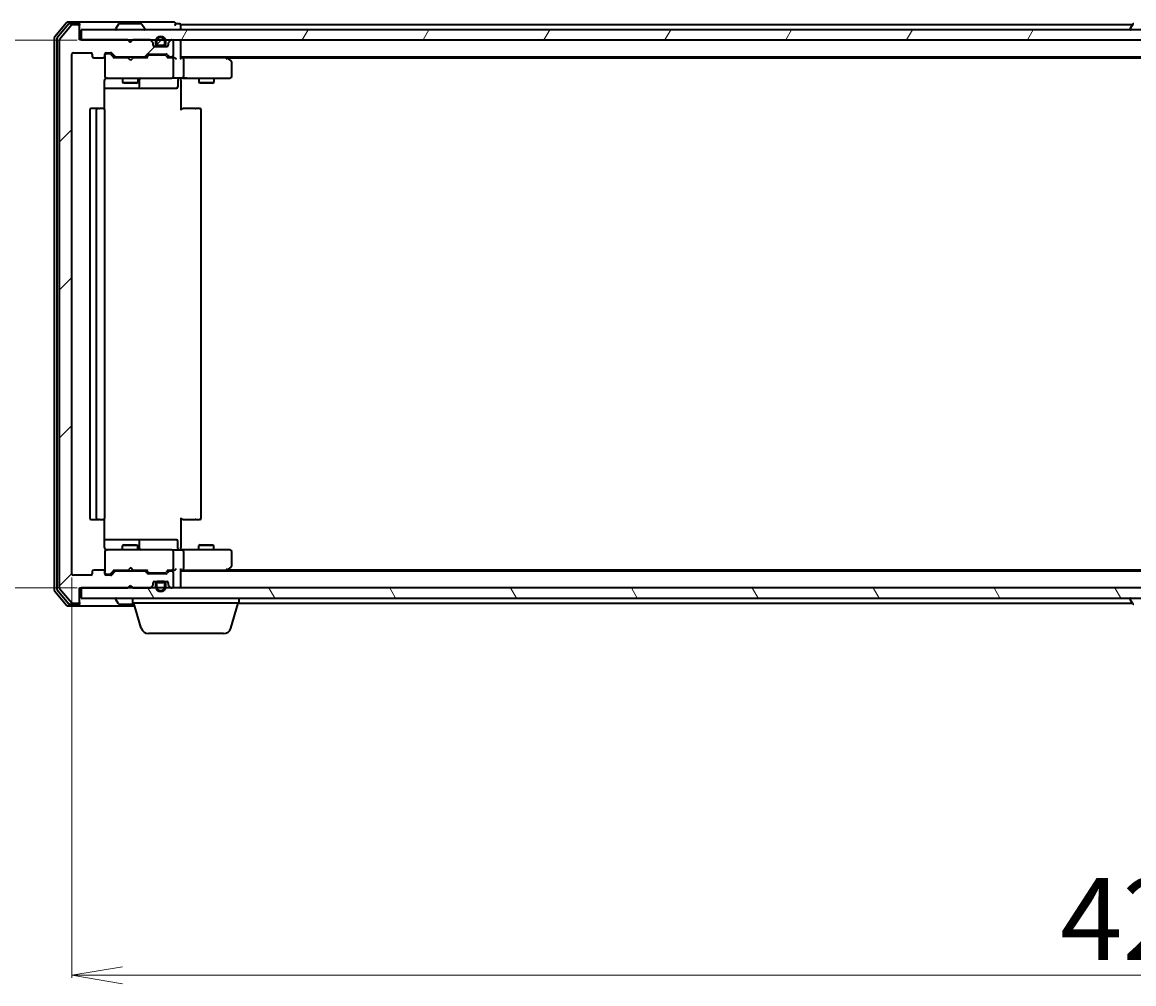
# Model space of a CAD drawing. Units: millimetres. Extents: x 7 to 7877, y 4 to 1830.
# Drawn here: x 1039 to 1258, y 218 to 407 of the extents above; entities that cross this region are included whole.
import ezdxf

# ---------------------------------------------------------------- set-up
doc = ezdxf.new("R2010")
doc.units = ezdxf.units.MM
doc.header["$LTSCALE"] = 0.5
doc.layers.get('Defpoints').update_dxf_attribs({"lineweight": 25})
for name, color, linetype, lineweight in [('Dimension (ISO)', 7, 'Continuous', 18), ('Hatch (ISO)', 1, 'Continuous', 18), ('Visible (ISO)', 7, 'Continuous', 35)]:
    doc.layers.add(name, color=color, linetype=linetype, lineweight=lineweight)
doc.styles.add('Note Text (TK)', font='MS PGothic.ttf')
doc.dimstyles.new('Default - Method 1b (TK)', dxfattribs={"dimscale": 0.5, "dimtxt": 2.5, "dimasz": 2.5, "dimexe": 1, "dimexo": 1.5, "dimgap": 1, "dimtad": 1, "dimdsep": 46, "dimtxsty": 'Note Text (TK)', "dimblk": 'OPEN', "dimcen": 0.09, "dimdle": 5, "dimclrd": 100, "dimclre": 100, "dimclrt": 7, "dimadec": 1, "dimazin": 1, "dimtfac": 1, "dimtmove": 0, "dimatfit": 3, "dimldrblk": 'OPEN', "dimfxl": 1, "dimtolj": 1, "dimlwd": -1, "dimlwe": -1, "dimarcsym": 0})
pattern_1 = [(45, (118.5, -48), (-14.5929, 14.5929), [])]

# ---------------------------------------------------------------- blocks, each defined once
blk = doc.blocks.new('_Open')
at = {"color": 0, "linetype": 'ByBlock', "lineweight": -2}
for p, q in [((-1, 0.167), (0, 0)), ((-1, -0.167), (0, 0)), ((0, 0), (-1, 0))]:
    blk.add_line(p, q, dxfattribs=at)
blk = doc.blocks.new('*D35')
at = {"layer": 'Defpoints', "color": 0}
for p in [(1048.86, 298.62), (1471.86, 298.62), (1471.86, 219.47)]:
    blk.add_point(p, dxfattribs=at)
at = {"layer": 'Dimension (ISO)', "color": 100}
for p, q in [((1048.86, 297.87), (1048.86, 218.97)), ((1471.86, 297.87), (1471.86, 218.97)), ((1058.86, 219.47), (1461.86, 219.47))]:
    blk.add_line(p, q, dxfattribs=at)
at = {"layer": 'Dimension (ISO)', "color": 100, "xscale": 10, "yscale": 10, "zscale": 10, "rotation": 180}
blk.add_blockref('_Open', (1048.86, 219.47), dxfattribs=at)
at = {"layer": 'Dimension (ISO)', "color": 100, "xscale": 10, "yscale": 10, "zscale": 10}
blk.add_blockref('_Open', (1471.86, 219.47), dxfattribs=at)
at = {"layer": 'Dimension (ISO)', "color": 7, "insert": (1243.72, 230.57), "char_height": 1.25, "attachment_point": 4, "style": 'Note Text (TK)'}
blk.add_mtext('\\A1;\\fMS PGothic|b0|i0;{\\H16.1850;423}', dxfattribs=at)
blk = doc.blocks.new('*D42')
at = {"layer": 'Defpoints', "color": 0}
for p in [(973.41, 403.82), (1050.66, 403.82), (1050.66, 295.82)]:
    blk.add_point(p, dxfattribs=at)
at = {"layer": 'Dimension (ISO)', "color": 100}
for p, q in [((1049.91, 403.82), (972.91, 403.82)), ((973.41, 305.82), (973.41, 393.82)), ((1049.91, 295.82), (972.91, 295.82))]:
    blk.add_line(p, q, dxfattribs=at)
at = {"layer": 'Dimension (ISO)', "color": 100, "xscale": 10, "yscale": 10, "zscale": 10}
for p, rotation in [((973.41, 403.82), 90), ((973.41, 295.82), 270)]:
    blk.add_blockref('_Open', p, dxfattribs=dict(at, rotation=rotation))
at = {"layer": 'Dimension (ISO)', "color": 7, "insert": (962.32, 333.96), "char_height": 1.25, "attachment_point": 4, "rotation": 90, "style": 'Note Text (TK)'}
blk.add_mtext('\\A1;\\fMS PGothic|b0|i0;{\\H16.1850;108}', dxfattribs=at)

msp = doc.modelspace()

# ---------------------------------------------------------------- hatches: boundary and pattern name
at = {"layer": 'Hatch (ISO)'}
h = msp.add_hatch(dxfattribs=at)
h.set_pattern_fill('ANSI31', color=256, scale=165.1, style=0)
h.set_pattern_definition(pattern_1)
edge = h.paths.add_edge_path()
edge.add_ellipse((1050.062, 406.5229), major_axis=(0, 0.3), ratio=1, start_angle=270, end_angle=360)
edge.add_line((1050.062, 406.8229), (1049.0025, 406.8229))
edge.add_ellipse((1049.0025, 406.5229), major_axis=(-0.3, 0), ratio=1, start_angle=270, end_angle=320.194429)
edge.add_line((1048.772, 406.7149), (1046.4315, 403.9063))
edge.add_ellipse((1046.662, 403.7142), major_axis=(-0.1921, -0.2305), ratio=1, start_angle=270, end_angle=309.805571)
edge.add_line((1046.362, 403.7142), (1046.362, 295.9315))
edge.add_ellipse((1046.662, 295.9315), major_axis=(0, -0.3), ratio=1, start_angle=270, end_angle=309.805571)
edge.add_line((1046.4315, 295.7394), (1048.772, 292.9308))
edge.add_ellipse((1049.0025, 293.1229), major_axis=(0.1921, -0.2305), ratio=1, start_angle=270, end_angle=320.194429)
edge.add_line((1049.0025, 292.8229), (1050.062, 292.8229))
edge.add_ellipse((1050.062, 293.1229), major_axis=(0.3, 0), ratio=1, start_angle=270, end_angle=360)
edge.add_line((1050.362, 293.1229), (1050.362, 295.8229))
edge.add_line((1050.362, 295.8229), (1059.862, 295.8229))
edge.add_line((1059.862, 295.8229), (1060.362, 296.3229))
edge.add_line((1060.362, 296.3229), (1060.862, 295.8229))
edge.add_line((1060.862, 295.8229), (1064.2377, 295.8229))
edge.add_ellipse((1064.2377, 296.1229), major_axis=(0.3, 0), ratio=1, start_angle=270, end_angle=315)
edge.add_line((1064.4499, 295.9107), (1064.7741, 296.235))
edge.add_ellipse((1064.562, 296.4471), major_axis=(0.2121, 0.2121), ratio=1, start_angle=270, end_angle=315)
edge.add_line((1064.862, 296.4471), (1064.862, 296.8229))
edge.add_ellipse((1065.162, 296.8229), major_axis=(0, 0.3), ratio=1, start_angle=0, end_angle=90, ccw=False)
edge.add_line((1065.162, 297.1229), (1067.562, 297.1229))
edge.add_ellipse((1067.562, 296.8229), major_axis=(0.3, 0), ratio=1, start_angle=0, end_angle=90, ccw=False)
edge.add_line((1067.862, 296.8229), (1067.862, 296.4471))
edge.add_ellipse((1068.162, 296.4471), major_axis=(0, -0.3), ratio=1, start_angle=270, end_angle=315)
edge.add_line((1067.9499, 296.235), (1068.2741, 295.9107))
edge.add_ellipse((1068.4863, 296.1229), major_axis=(0.2121, -0.2121), ratio=1, start_angle=270, end_angle=315)
edge.add_line((1068.4863, 295.8229), (1068.562, 295.8229))
edge.add_ellipse((1068.562, 296.1229), major_axis=(0.3, 0), ratio=1, start_angle=270, end_angle=360)
edge.add_line((1068.862, 296.1229), (1068.862, 298.8229))
edge.add_ellipse((1068.562, 298.8229), major_axis=(0, 0.3), ratio=1, start_angle=270, end_angle=360)
edge.add_line((1068.562, 299.1229), (1068.1863, 299.1229))
edge.add_ellipse((1068.1863, 298.8229), major_axis=(-0.3, 0), ratio=1, start_angle=270, end_angle=315)
edge.add_line((1067.9741, 299.035), (1067.6499, 298.7107))
edge.add_ellipse((1067.4377, 298.9229), major_axis=(-0.2121, -0.2121), ratio=1, start_angle=45, end_angle=90, ccw=False)
edge.add_line((1067.4377, 298.6229), (1063.9363, 298.6229))
edge.add_ellipse((1063.9363, 298.9229), major_axis=(-0.3, 0), ratio=1, start_angle=45, end_angle=90, ccw=False)
edge.add_line((1063.7241, 298.7107), (1063.3999, 299.035))
edge.add_ellipse((1063.1877, 298.8229), major_axis=(-0.2121, 0.2121), ratio=1, start_angle=270, end_angle=315)
edge.add_line((1063.1877, 299.1229), (1057.5363, 299.1229))
edge.add_ellipse((1057.5363, 298.8229), major_axis=(-0.3, 0), ratio=1, start_angle=270, end_angle=315)
edge.add_line((1057.3241, 299.035), (1056.6999, 298.4107))
edge.add_ellipse((1056.4877, 298.6229), major_axis=(-0.2121, -0.2121), ratio=1, start_angle=45, end_angle=90, ccw=False)
edge.add_line((1056.4877, 298.3229), (1055.662, 298.3229))
edge.add_ellipse((1055.662, 298.6229), major_axis=(-0.3, 0), ratio=1, start_angle=0, end_angle=90, ccw=False)
edge.add_line((1055.362, 298.6229), (1055.362, 299.0229))
edge.add_ellipse((1055.062, 299.0229), major_axis=(0, 0.3), ratio=1, start_angle=270, end_angle=360)
edge.add_line((1055.062, 299.3229), (1053.162, 299.3229))
edge.add_ellipse((1053.162, 299.0229), major_axis=(-0.3, 0), ratio=1, start_angle=270, end_angle=360)
edge.add_line((1052.862, 299.0229), (1052.862, 298.6229))
edge.add_ellipse((1052.562, 298.6229), major_axis=(0, -0.3), ratio=1, start_angle=0, end_angle=90, ccw=False)
edge.add_line((1052.562, 298.3229), (1049.162, 298.3229))
edge.add_ellipse((1049.162, 298.6229), major_axis=(-0.3, 0), ratio=1, start_angle=0, end_angle=90, ccw=False)
edge.add_line((1048.862, 298.6229), (1048.862, 401.0229))
edge.add_ellipse((1049.162, 401.0229), major_axis=(0, 0.3), ratio=1, start_angle=0, end_angle=90, ccw=False)
edge.add_line((1049.162, 401.3229), (1052.562, 401.3229))
edge.add_ellipse((1052.562, 401.0229), major_axis=(0.3, 0), ratio=1, start_angle=0, end_angle=90, ccw=False)
edge.add_line((1052.862, 401.0229), (1052.862, 400.6229))
edge.add_ellipse((1053.162, 400.6229), major_axis=(0, -0.3), ratio=1, start_angle=270, end_angle=360)
edge.add_line((1053.162, 400.3229), (1055.062, 400.3229))
edge.add_ellipse((1055.062, 400.6229), major_axis=(0.3, 0), ratio=1, start_angle=270, end_angle=360)
edge.add_line((1055.362, 400.6229), (1055.362, 401.0229))
edge.add_ellipse((1055.662, 401.0229), major_axis=(0, 0.3), ratio=1, start_angle=0, end_angle=90, ccw=False)
edge.add_line((1055.662, 401.3229), (1056.4877, 401.3229))
edge.add_ellipse((1056.4877, 401.0229), major_axis=(0.3, 0), ratio=1, start_angle=45, end_angle=90, ccw=False)
edge.add_line((1056.6999, 401.235), (1057.3241, 400.6107))
edge.add_ellipse((1057.5363, 400.8229), major_axis=(0.2121, -0.2121), ratio=1, start_angle=270, end_angle=315)
edge.add_line((1057.5363, 400.5229), (1063.1877, 400.5229))
edge.add_ellipse((1063.1877, 400.8229), major_axis=(0.3, 0), ratio=1, start_angle=270, end_angle=315)
edge.add_line((1063.3999, 400.6107), (1063.7241, 400.935))
edge.add_ellipse((1063.9363, 400.7229), major_axis=(0.2121, 0.2121), ratio=1, start_angle=45, end_angle=90, ccw=False)
edge.add_line((1063.9363, 401.0229), (1067.4377, 401.0229))
edge.add_ellipse((1067.4377, 400.7229), major_axis=(0.3, 0), ratio=1, start_angle=45, end_angle=90, ccw=False)
edge.add_line((1067.6499, 400.935), (1067.9741, 400.6107))
edge.add_ellipse((1068.1863, 400.8229), major_axis=(0.2121, -0.2121), ratio=1, start_angle=270, end_angle=315)
edge.add_line((1068.1863, 400.5229), (1068.562, 400.5229))
edge.add_ellipse((1068.562, 400.8229), major_axis=(0.3, 0), ratio=1, start_angle=270, end_angle=360)
edge.add_line((1068.862, 400.8229), (1068.862, 403.5229))
edge.add_ellipse((1068.562, 403.5229), major_axis=(0, 0.3), ratio=1, start_angle=270, end_angle=360)
edge.add_line((1068.562, 403.8229), (1068.4863, 403.8229))
edge.add_ellipse((1068.4863, 403.5229), major_axis=(-0.3, 0), ratio=1, start_angle=270, end_angle=315)
edge.add_line((1068.2741, 403.735), (1067.9499, 403.4107))
edge.add_ellipse((1068.162, 403.1986), major_axis=(-0.2121, -0.2121), ratio=1, start_angle=270, end_angle=315)
edge.add_line((1067.862, 403.1986), (1067.862, 402.8229))
edge.add_ellipse((1067.562, 402.8229), major_axis=(0, -0.3), ratio=1, start_angle=0, end_angle=90, ccw=False)
edge.add_line((1067.562, 402.5229), (1065.162, 402.5229))
edge.add_ellipse((1065.162, 402.8229), major_axis=(-0.3, 0), ratio=1, start_angle=0, end_angle=90, ccw=False)
edge.add_line((1064.862, 402.8229), (1064.862, 403.1986))
edge.add_ellipse((1064.562, 403.1986), major_axis=(0, 0.3), ratio=1, start_angle=270, end_angle=315)
edge.add_line((1064.7741, 403.4107), (1064.4499, 403.735))
edge.add_ellipse((1064.2377, 403.5229), major_axis=(-0.2121, 0.2121), ratio=1, start_angle=270, end_angle=315)
edge.add_line((1064.2377, 403.8229), (1060.862, 403.8229))
edge.add_line((1060.862, 403.8229), (1060.362, 403.3229))
edge.add_line((1060.362, 403.3229), (1059.862, 403.8229))
edge.add_line((1059.862, 403.8229), (1050.362, 403.8229))
edge.add_line((1050.362, 403.8229), (1050.362, 406.5229))
h = msp.add_hatch(dxfattribs=at)
h.set_pattern_fill('ANSI31', color=256, scale=165.1, angle=14.999978, style=0)
h.set_pattern_definition([(60, (118.5, -48), (-17.8726, 10.31876), [])])
h.paths.add_polyline_path([(1050.662, 405.8229), (1050.662, 403.8229), (1470.062, 403.8229), (1470.062, 405.8229)])
h = msp.add_hatch(dxfattribs=at)
h.set_pattern_fill('ANSI31', color=256, scale=165.1, angle=-14.999978, style=0)
h.set_pattern_definition([(30, (118.5, -48), (-10.31876, 17.8726), [])])
edge = h.paths.add_edge_path()
edge.add_line((1065.362, 403.5429), (1065.362, 403.0429))
edge.add_ellipse((1065.862, 403.0429), major_axis=(0, -0.5), ratio=1, start_angle=270, end_angle=360)
edge.add_line((1065.862, 402.5429), (1066.862, 402.5429))
edge.add_ellipse((1066.862, 403.0429), major_axis=(0.5, 0), ratio=1, start_angle=270, end_angle=360)
edge.add_line((1067.362, 403.0429), (1067.362, 403.5429))
edge.add_ellipse((1066.362, 403.5429), major_axis=(0, 1), ratio=1, start_angle=270, end_angle=450)
edge = h.paths.add_edge_path(flags=0)
edge.add_line((1067.162, 403.5429), (1067.162, 403.0429))
edge.add_ellipse((1066.862, 403.0429), major_axis=(0, -0.3), ratio=1, start_angle=0, end_angle=90, ccw=False)
edge.add_line((1066.862, 402.7429), (1065.862, 402.7429))
edge.add_ellipse((1065.862, 403.0429), major_axis=(-0.3, 0), ratio=1, start_angle=0, end_angle=90, ccw=False)
edge.add_line((1065.562, 403.0429), (1065.562, 403.5429))
edge.add_ellipse((1066.362, 403.5429), major_axis=(0, 0.8), ratio=1, start_angle=270, end_angle=450, ccw=False)
h = msp.add_hatch(dxfattribs=at)
h.set_pattern_fill('ANSI31', color=256, scale=165.1, style=0)
h.set_pattern_definition(pattern_1)
edge = h.paths.add_edge_path()
edge.add_line((1065.862, 402.7429), (1066.862, 402.7429))
edge.add_ellipse((1066.862, 403.0429), major_axis=(0.3, 0), ratio=1, start_angle=270, end_angle=360)
edge.add_line((1067.162, 403.0429), (1067.162, 403.5429))
edge.add_ellipse((1066.362, 403.5429), major_axis=(0, 0.8), ratio=1, start_angle=270, end_angle=450)
edge.add_line((1065.562, 403.5429), (1065.562, 403.0429))
edge.add_ellipse((1065.862, 403.0429), major_axis=(0, -0.3), ratio=1, start_angle=270, end_angle=360)
h = msp.add_hatch(dxfattribs=at)
h.set_pattern_fill('ANSI31', color=256, scale=165.1, angle=75.000175, style=0)
h.set_pattern_definition([(120.0002, (118.5, -48), (-17.87257, -10.3188), [])])
h.paths.add_polyline_path([(1050.662, 295.8229), (1050.662, 293.8229), (1470.062, 293.8229), (1470.062, 295.8229)])

# ---------------------------------------------------------------- linework, layer by layer
at = {"layer": 'Visible (ISO)'}
for p, q in [((1047.772, 407.2149), (1045.4315, 404.4063)), ((1048.1729, 406.9149), (1045.9315, 404.2253)), ((1048.772, 406.7149), (1046.4315, 403.9063)), ((1050.062, 407.3229), (1048.0025, 407.3229)), ((1050.062, 407.0229), (1048.4034, 407.0229)), ((1050.062, 406.8229), (1049.0025, 406.8229)), ((1065.362, 407.3229), (1050.062, 407.3229)), ((1050.362, 407.0229), (1050.362, 406.7229)), ((1050.362, 406.5229), (1050.362, 406.7229)), ((1050.362, 403.8229), (1050.362, 406.5229)), ((1050.662, 405.8229), (1050.662, 403.8229)), ((1470.062, 405.8229), (1050.662, 405.8229)), ((1057.462, 405.9229), (1057.462, 405.9636)), ((1058.0528, 406.9319), (1057.4943, 406.0726)), ((1062.5035, 407.0229), (1058.2205, 407.0229)), ((1062.6711, 406.9319), (1063.2297, 406.0726)), ((1063.262, 405.9229), (1063.262, 405.9636)), ((1069.062, 407.3229), (1065.362, 407.3229)), ((1070.062, 407.0229), (1069.362, 407.0229)), ((1070.362, 406.5229), (1070.362, 406.8229)), ((1257.982, 406.8229), (1070.362, 406.8229)), ((1070.362, 405.8229), (1070.362, 406.5229)), ((1257.462, 405.9229), (1257.462, 405.9636)), ((1258.0528, 406.9319), (1257.4943, 406.0726)), ((1045.362, 404.2142), (1045.362, 295.4315)), ((1045.862, 404.0332), (1045.862, 295.6125)), ((1046.362, 403.7142), (1046.362, 295.9315)), ((1059.862, 403.8229), (1050.362, 403.8229)), ((1050.662, 403.8229), (1470.062, 403.8229)), ((1060.362, 403.3229), (1059.862, 403.8229)), ((1060.0358, 403.735), (1059.9479, 403.8229)), ((1060.0358, 403.735), (1060.405, 403.3658)), ((1060.862, 403.8229), (1060.362, 403.3229)), ((1064.2377, 403.8229), (1060.862, 403.8229)), ((1064.7741, 403.4107), (1064.4499, 403.735)), ((1065.362, 403.5429), (1065.362, 403.0429)), ((1065.562, 403.0429), (1065.562, 403.5429)), ((1065.562, 403.5429), (1065.562, 403.0429)), ((1067.162, 403.5429), (1067.162, 403.0429)), ((1067.162, 403.0429), (1067.162, 403.5429)), ((1067.362, 403.0429), (1067.362, 403.5429)), ((1068.2741, 403.735), (1067.9499, 403.4107)), ((1068.562, 403.8229), (1068.4863, 403.8229)), ((1068.862, 400.8229), (1068.862, 403.5229)), ((1070.362, 403.5229), (1070.362, 403.8229)), ((1070.362, 400.235), (1070.362, 403.5229)), ((1049.162, 401.3229), (1052.562, 401.3229)), ((1055.662, 401.3229), (1056.4877, 401.3229)), ((1056.1512, 401.1229), (1055.662, 401.1229)), ((1056.2877, 401.1229), (1056.1512, 401.1229)), ((1056.6999, 401.235), (1057.3241, 400.6107)), ((1064.862, 402.8229), (1064.862, 403.1986)), ((1065.0543, 402.5429), (1065.862, 402.5429)), ((1067.562, 402.5229), (1065.162, 402.5229)), ((1066.862, 402.7429), (1065.862, 402.7429)), ((1065.862, 402.7429), (1066.862, 402.7429)), ((1065.862, 402.5429), (1066.862, 402.5429)), ((1066.812, 402.5429), (1065.912, 402.5429)), ((1065.912, 402.5429), (1065.912, 402.5229)), ((1065.912, 402.5229), (1066.812, 402.5229)), ((1066.812, 402.5229), (1066.812, 402.5429)), ((1066.862, 402.5429), (1067.6697, 402.5429)), ((1067.862, 403.1986), (1067.862, 402.8229)), ((1048.862, 298.6229), (1048.862, 401.0229)), ((1052.862, 401.0229), (1052.862, 400.6229)), ((1053.162, 400.3229), (1055.062, 400.3229)), ((1055.362, 400.6229), (1055.362, 401.0229)), ((1055.362, 400.6229), (1055.362, 396.6229)), ((1056.4999, 401.035), (1057.212, 400.3229)), ((1059.9479, 400.3229), (1057.0359, 400.3229)), ((1057.5363, 400.5229), (1063.1877, 400.5229)), ((1058.862, 400.5229), (1058.862, 400.3229)), ((1060.0079, 400.2629), (1059.9479, 400.3229)), ((1060.4479, 399.8229), (1060.0079, 400.2629)), ((1060.4479, 399.8229), (1060.8879, 400.2629)), ((1060.9479, 400.3229), (1060.8879, 400.2629)), ((1063.6881, 400.3229), (1060.9479, 400.3229)), ((1061.862, 400.5229), (1061.862, 400.3229)), ((1063.3999, 400.6107), (1063.7241, 400.935)), ((1063.512, 400.3229), (1063.9241, 400.735)), ((1063.9363, 401.0229), (1067.4377, 401.0229)), ((1064.2797, 400.8229), (1064.1363, 400.8229)), ((1067.0943, 400.8229), (1064.2797, 400.8229)), ((1067.2377, 400.8229), (1067.0943, 400.8229)), ((1067.4499, 400.735), (1067.862, 400.3229)), ((1067.6499, 400.935), (1067.9741, 400.6107)), ((1068.562, 400.3229), (1067.6859, 400.3229)), ((1068.1863, 400.5229), (1068.562, 400.5229)), ((1068.9377, 400.3229), (1068.562, 400.3229)), ((1068.862, 396.6229), (1068.862, 400.0229)), ((1070.362, 400.5229), (1450.362, 400.5229)), ((1070.7377, 400.3229), (1070.362, 400.3229)), ((1079.3287, 400.3229), (1070.7377, 400.3229)), ((1070.862, 400.0229), (1070.862, 396.6229)), ((1079.5087, 400.2629), (1079.162, 400.5229)), ((1079.2986, 400.0229), (1079.4542, 400.1785)), ((1079.4287, 400.3229), (1441.2953, 400.3229)), ((1080.242, 399.7129), (1079.5087, 400.2629)), ((1080.362, 396.6229), (1080.362, 399.4729)), ((1055.2722, 390.2369), (1055.2722, 395.8229)), ((1055.362, 396.6229), (1055.362, 396.5995)), ((1055.662, 396.3229), (1056.5474, 396.3229)), ((1056.5474, 396.3229), (1067.7438, 396.3229)), ((1058.862, 396.3229), (1058.862, 395.4729)), ((1058.862, 395.4729), (1061.862, 395.4729)), ((1059.1687, 395.3195), (1058.862, 395.4729)), ((1061.5553, 395.3195), (1059.1687, 395.3195)), ((1061.5553, 395.3195), (1061.862, 395.4729)), ((1061.862, 396.3229), (1061.862, 395.4729)), ((1062.1565, 394.6229), (1062.1565, 396.0229)), ((1067.7438, 396.3229), (1068.562, 396.3229)), ((1070.7377, 396.3229), (1068.562, 396.3229)), ((1069.7607, 396.0229), (1069.7607, 394.6229)), ((1070.362, 396.3151), (1070.362, 396.0978)), ((1070.362, 395.8229), (1070.362, 396.0978)), ((1070.362, 395.8229), (1070.362, 390.0229)), ((1070.7377, 396.3229), (1079.2986, 396.3229)), ((1073.862, 396.3229), (1073.862, 395.4729)), ((1073.862, 395.4729), (1076.862, 395.4729)), ((1074.1687, 395.3195), (1073.862, 395.4729)), ((1076.5553, 395.3195), (1074.1687, 395.3195)), ((1076.5553, 395.3195), (1076.862, 395.4729)), ((1076.862, 396.3229), (1076.862, 395.4729)), ((1079.2986, 396.3229), (1080.062, 396.3229)), ((1055.2722, 394.3229), (1061.6849, 394.3229)), ((1061.6849, 394.3229), (1061.8565, 394.3229)), ((1061.8565, 394.3229), (1065.531, 394.3229)), ((1065.531, 394.3229), (1069.4607, 394.3229)), ((1053.962, 390.3229), (1052.662, 390.3229)), ((1054.1549, 390.3229), (1053.962, 390.3229)), ((1054.1549, 390.3229), (1054.2963, 390.3229)), ((1055.0034, 390.3229), (1054.2963, 390.3229)), ((1055.0034, 390.3229), (1055.062, 390.3229)), ((1070.362, 390.3229), (1070.7762, 390.3229)), ((1073.1549, 390.3229), (1070.7762, 390.3229)), ((1073.1549, 390.3229), (1073.2963, 390.3229)), ((1074.0034, 390.3229), (1073.2963, 390.3229)), ((1074.0034, 390.3229), (1074.062, 390.3229)), ((1052.362, 390.0229), (1052.362, 309.6229)), ((1053.662, 390.0229), (1053.662, 309.6229)), ((1055.362, 309.6229), (1055.362, 390.0229)), ((1074.362, 309.6229), (1074.362, 390.0229)), ((1052.662, 309.3229), (1053.962, 309.3229)), ((1053.962, 309.3229), (1054.1549, 309.3229)), ((1054.2963, 309.3229), (1054.1549, 309.3229)), ((1054.2963, 309.3229), (1055.0034, 309.3229)), ((1055.062, 309.3229), (1055.0034, 309.3229)), ((1055.2722, 303.8229), (1055.2722, 309.4088)), ((1070.362, 309.6229), (1070.362, 303.8229)), ((1070.7762, 309.3229), (1070.362, 309.3229)), ((1070.7762, 309.3229), (1073.1549, 309.3229)), ((1073.2963, 309.3229), (1073.1549, 309.3229)), ((1073.2963, 309.3229), (1074.0034, 309.3229)), ((1074.062, 309.3229), (1074.0034, 309.3229)), ((1061.6849, 305.3229), (1055.2722, 305.3229)), ((1061.8565, 305.3229), (1061.6849, 305.3229)), ((1065.531, 305.3229), (1061.8565, 305.3229)), ((1062.1565, 303.6229), (1062.1565, 305.0229)), ((1069.4607, 305.3229), (1065.531, 305.3229)), ((1069.7607, 303.6229), (1069.7607, 305.0229)), ((1055.362, 303.0462), (1055.362, 303.0229)), ((1055.362, 303.0229), (1055.362, 299.0229)), ((1056.5474, 303.3229), (1055.662, 303.3229)), ((1067.7438, 303.3229), (1056.5474, 303.3229)), ((1059.1687, 304.3262), (1058.862, 304.1729)), ((1061.862, 304.1729), (1058.862, 304.1729)), ((1058.862, 303.3229), (1058.862, 304.1729)), ((1059.1687, 304.3262), (1061.5553, 304.3262)), ((1061.5553, 304.3262), (1061.862, 304.1729)), ((1061.862, 303.3229), (1061.862, 304.1729)), ((1068.562, 303.3229), (1067.7438, 303.3229)), ((1068.562, 303.3229), (1070.7377, 303.3229)), ((1068.862, 299.6229), (1068.862, 303.0229)), ((1070.362, 303.5479), (1070.362, 303.8229)), ((1070.362, 303.5479), (1070.362, 303.3306)), ((1079.2986, 303.3229), (1070.7377, 303.3229)), ((1070.862, 303.0229), (1070.862, 299.6229)), ((1074.1687, 304.3262), (1073.862, 304.1729)), ((1076.862, 304.1729), (1073.862, 304.1729)), ((1073.862, 303.3229), (1073.862, 304.1729)), ((1074.1687, 304.3262), (1076.5553, 304.3262)), ((1076.5553, 304.3262), (1076.862, 304.1729)), ((1076.862, 303.3229), (1076.862, 304.1729)), ((1080.062, 303.3229), (1079.2986, 303.3229)), ((1080.362, 300.1729), (1080.362, 303.0229)), ((1052.562, 298.3229), (1049.162, 298.3229)), ((1052.862, 299.0229), (1052.862, 298.6229)), ((1055.062, 299.3229), (1053.162, 299.3229)), ((1055.362, 298.6229), (1055.362, 299.0229)), ((1055.662, 298.5229), (1056.1512, 298.5229)), ((1056.4877, 298.3229), (1055.662, 298.3229)), ((1056.1512, 298.5229), (1056.2877, 298.5229)), ((1056.4999, 298.6107), (1057.212, 299.3229)), ((1057.3241, 299.035), (1056.6999, 298.4107)), ((1057.0359, 299.3229), (1059.9479, 299.3229)), ((1063.1877, 299.1229), (1057.5363, 299.1229)), ((1058.862, 299.1229), (1058.862, 299.3229)), ((1059.9479, 299.3229), (1060.0079, 299.3829)), ((1060.4479, 299.8229), (1060.0079, 299.3829)), ((1060.4479, 299.8229), (1060.8879, 299.3829)), ((1060.8879, 299.3829), (1060.9479, 299.3229)), ((1060.9479, 299.3229), (1063.6881, 299.3229)), ((1061.862, 299.1229), (1061.862, 299.3229)), ((1063.7241, 298.7107), (1063.3999, 299.035)), ((1063.512, 299.3229), (1063.9241, 298.9107)), ((1067.4377, 298.6229), (1063.9363, 298.6229)), ((1064.1363, 298.8229), (1064.2797, 298.8229)), ((1064.2797, 298.8229), (1067.0943, 298.8229)), ((1067.0943, 298.8229), (1067.2377, 298.8229)), ((1067.862, 299.3229), (1067.4499, 298.9107)), ((1067.9741, 299.035), (1067.6499, 298.7107)), ((1067.6859, 299.3229), (1068.562, 299.3229)), ((1068.562, 299.1229), (1068.1863, 299.1229)), ((1068.562, 299.3229), (1068.9377, 299.3229)), ((1068.862, 296.1229), (1068.862, 298.8229)), ((1070.362, 296.1229), (1070.362, 299.4107)), ((1070.362, 299.3229), (1070.7377, 299.3229)), ((1450.362, 299.1229), (1070.362, 299.1229)), ((1070.7377, 299.3229), (1079.3287, 299.3229)), ((1079.162, 299.1229), (1079.5087, 299.3829)), ((1079.2986, 299.6229), (1079.4542, 299.4672)), ((1441.2953, 299.3229), (1079.4287, 299.3229)), ((1079.5087, 299.3829), (1080.242, 299.9329)), ((1059.862, 295.8229), (1060.362, 296.3229)), ((1059.9479, 295.8229), (1060.0358, 295.9107)), ((1060.0358, 295.9107), (1060.405, 296.2799)), ((1060.362, 296.3229), (1060.862, 295.8229)), ((1064.4499, 295.9107), (1064.7741, 296.235)), ((1064.862, 296.4471), (1064.862, 296.8229)), ((1065.0543, 297.1029), (1065.862, 297.1029)), ((1065.162, 297.1229), (1067.562, 297.1229)), ((1065.362, 296.6029), (1065.362, 296.1029)), ((1065.562, 296.1029), (1065.562, 296.6029)), ((1065.562, 296.6029), (1065.562, 296.1029)), ((1066.862, 297.1029), (1065.862, 297.1029)), ((1065.862, 296.9029), (1066.862, 296.9029)), ((1066.862, 296.9029), (1065.862, 296.9029)), ((1066.812, 297.1229), (1065.912, 297.1229)), ((1065.912, 297.1229), (1065.912, 297.1029)), ((1065.912, 297.1029), (1066.812, 297.1029)), ((1066.812, 297.1029), (1066.812, 297.1229)), ((1066.862, 297.1029), (1067.6697, 297.1029)), ((1067.162, 296.6029), (1067.162, 296.1029)), ((1067.162, 296.1029), (1067.162, 296.6029)), ((1067.362, 296.1029), (1067.362, 296.6029)), ((1067.862, 296.8229), (1067.862, 296.4471)), ((1067.9499, 296.235), (1068.2741, 295.9107)), ((1070.362, 295.8229), (1070.362, 296.1229)), ((1045.4315, 295.2394), (1047.772, 292.4308)), ((1045.9315, 295.4204), (1048.1729, 292.7308)), ((1046.4315, 295.7394), (1048.772, 292.9308)), ((1050.362, 293.1229), (1050.362, 295.8229)), ((1050.362, 295.8229), (1059.862, 295.8229)), ((1050.662, 295.8229), (1050.662, 293.8229)), ((1470.062, 295.8229), (1050.662, 295.8229)), ((1050.662, 293.8229), (1470.062, 293.8229)), ((1057.462, 293.7229), (1057.462, 293.6821)), ((1060.862, 295.8229), (1064.2377, 295.8229)), ((1060.862, 292.8229), (1060.862, 293.8229)), ((1068.4863, 295.8229), (1068.562, 295.8229)), ((1081.862, 292.8229), (1081.862, 293.8229)), ((1257.462, 293.7229), (1257.462, 293.6821)), ((1048.0025, 292.3229), (1050.062, 292.3229)), ((1048.4034, 292.6229), (1050.062, 292.6229)), ((1049.0025, 292.8229), (1050.062, 292.8229)), ((1050.062, 292.3229), (1061.212, 292.3229)), ((1050.362, 292.9229), (1050.362, 293.1229)), ((1050.362, 292.9229), (1050.362, 292.6229)), ((1058.0528, 292.7139), (1057.4943, 293.5731)), ((1058.2205, 292.6229), (1061.122, 292.6229)), ((1081.862, 292.8229), (1060.862, 292.8229)), ((1062.5413, 287.8918), (1061.062, 292.8229)), ((1080.1827, 287.8918), (1081.662, 292.8229)), ((1081.862, 292.8229), (1257.982, 292.8229)), ((1258.0528, 292.7139), (1257.4943, 293.5731)), ((1078.7459, 286.8229), (1063.978, 286.8229))]:
    msp.add_line(p, q, dxfattribs=at)
for centre, radius, start, end in [((1048.0025, 407.0229), 0.3, 90, 140.194429), ((1048.4034, 406.7229), 0.3, 90, 140.194429), ((1049.0025, 406.5229), 0.3, 90, 140.194429), ((1050.062, 407.0229), 0.3, 0, 90), ((1050.062, 406.7229), 0.3, 0, 90), ((1050.062, 406.5229), 0.3, 0, 90), ((1057.662, 405.9636), 0.2, 146.976132, 180), ((1057.562, 405.9229), 0.1, 180, 270), ((1058.2205, 406.8229), 0.2, 90, 146.976132), ((1062.5035, 406.8229), 0.2, 33.023868, 90), ((1063.162, 405.9229), 0.1, 270, 0), ((1063.062, 405.9636), 0.2, 0, 33.023868), ((1069.062, 407.0229), 0.3, 0, 90), ((1069.062, 407.0229), 0.3, 270, 0), ((1070.062, 406.7229), 0.3, 0, 90), ((1257.662, 405.9636), 0.2, 146.976132, 180), ((1257.562, 405.9229), 0.1, 180, 270), ((1258.2205, 406.8229), 0.2, 90, 146.976132), ((1045.662, 404.2142), 0.3, 140.194429, 180), ((1046.162, 404.0332), 0.3, 140.194429, 180), ((1046.662, 403.7142), 0.3, 140.194429, 180), ((1060.2479, 403.5229), 0.3, 135, 146.686674), ((1064.2377, 403.5229), 0.3, 45, 90), ((1064.562, 403.1986), 0.3, 0, 45), ((1066.362, 403.5429), 1, 0, 180), ((1066.362, 403.5429), 0.8, 0, 180), ((1066.362, 403.5429), 0.8, 0, 180), ((1068.162, 403.1986), 0.3, 135, 180), ((1068.4863, 403.5229), 0.3, 90, 135), ((1068.562, 403.5229), 0.3, 0, 90), ((1070.062, 403.5229), 0.3, 0, 90), ((1049.162, 401.0229), 0.3, 90, 180), ((1052.562, 401.0229), 0.3, 0, 90), ((1055.662, 401.0229), 0.3, 90, 180), ((1055.662, 400.8229), 0.3, 90, 180), ((1056.4877, 401.0229), 0.3, 45, 90), ((1065.162, 402.8229), 0.3, 180, 270), ((1065.862, 403.0429), 0.5, 180, 270), ((1065.862, 403.0429), 0.3, 180, 270), ((1065.862, 403.0429), 0.3, 180, 270), ((1066.862, 403.0429), 0.3, 270, 0), ((1066.862, 403.0429), 0.5, 270, 0), ((1066.862, 403.0429), 0.3, 270, 0), ((1067.562, 402.8229), 0.3, 270, 0), ((1053.162, 400.6229), 0.3, 180, 270), ((1055.062, 400.6229), 0.3, 270, 0), ((1057.5363, 400.8229), 0.3, 225, 270), ((1063.1877, 400.8229), 0.3, 270, 315), ((1063.9363, 400.7229), 0.3, 90, 135), ((1067.4377, 400.7229), 0.3, 45, 90), ((1068.1863, 400.8229), 0.3, 225, 270), ((1068.562, 400.8229), 0.3, 270, 0), ((1068.562, 400.0229), 0.3, 66.562016, 90), ((1068.562, 400.0229), 0.3, 0, 31.244455), ((1079.3287, 400.0229), 0.3, 66.562004, 90), ((1079.3287, 400.0229), 0.3, 53.130102, 66.562021), ((1080.062, 399.4729), 0.3, 0, 53.130102), ((1055.662, 396.6229), 0.3, 180, 270), ((1055.662, 396.5975), 0.3, 180, 284.477512), ((1055.862, 395.8229), 0.5, 90, 104.477512), ((1061.8565, 394.6229), 0.3, 270, 0), ((1062.4565, 396.0229), 0.3, 90, 180), ((1068.562, 396.6229), 0.3, 270, 0), ((1069.4607, 394.6229), 0.3, 270, 0), ((1070.0607, 396.0229), 0.3, 90, 180), ((1080.062, 396.6229), 0.3, 270, 0), ((1052.662, 390.0229), 0.3, 90, 180), ((1053.962, 390.0229), 0.3, 90, 180), ((1055.062, 390.0229), 0.3, 0, 90), ((1074.062, 390.0229), 0.3, 0, 90), ((1052.662, 309.6229), 0.3, 180, 270), ((1053.962, 309.6229), 0.3, 180, 270), ((1055.062, 309.6229), 0.3, 270, 0), ((1074.062, 309.6229), 0.3, 270, 0), ((1061.8565, 305.0229), 0.3, 0, 90), ((1069.4607, 305.0229), 0.3, 0, 90), ((1055.662, 303.0483), 0.3, 75.522488, 180), ((1055.662, 303.0229), 0.3, 90, 180), ((1055.862, 303.8229), 0.5, 255.522488, 270), ((1062.4565, 303.6229), 0.3, 180, 270), ((1068.562, 303.0229), 0.3, 0, 90), ((1070.0607, 303.6229), 0.3, 180, 270), ((1080.062, 303.0229), 0.3, 0, 90), ((1049.162, 298.6229), 0.3, 180, 270), ((1052.562, 298.6229), 0.3, 270, 0), ((1053.162, 299.0229), 0.3, 90, 180), ((1055.062, 299.0229), 0.3, 0, 90), ((1055.662, 298.8229), 0.3, 180, 270), ((1055.662, 298.6229), 0.3, 180, 270), ((1056.4877, 298.6229), 0.3, 270, 315), ((1057.5363, 298.8229), 0.3, 90, 135), ((1063.1877, 298.8229), 0.3, 45, 90), ((1063.9363, 298.9229), 0.3, 225, 270), ((1067.4377, 298.9229), 0.3, 270, 315), ((1068.1863, 298.8229), 0.3, 90, 135), ((1068.562, 299.6229), 0.3, 270, 293.437996), ((1068.562, 298.8229), 0.3, 0, 90), ((1068.562, 299.6229), 0.3, 328.755545, 0), ((1079.3287, 299.6229), 0.3, 270, 293.437984), ((1079.3287, 299.6229), 0.3, 293.437984, 306.869898), ((1080.062, 300.1729), 0.3, 306.869898, 0), ((1046.662, 295.9315), 0.3, 180, 219.805571), ((1060.2479, 296.1229), 0.3, 213.313326, 225), ((1064.2377, 296.1229), 0.3, 270, 315), ((1064.562, 296.4471), 0.3, 315, 0), ((1065.162, 296.8229), 0.3, 90, 180), ((1065.862, 296.6029), 0.5, 90, 180), ((1066.362, 296.1029), 1, 180, 0), ((1065.862, 296.6029), 0.3, 90, 180), ((1065.862, 296.6029), 0.3, 90, 180), ((1066.362, 296.1029), 0.8, 180, 0), ((1066.362, 296.1029), 0.8, 180, 0), ((1066.862, 296.6029), 0.5, 0, 90), ((1066.862, 296.6029), 0.3, 0, 90), ((1066.862, 296.6029), 0.3, 0, 90), ((1067.562, 296.8229), 0.3, 0, 90), ((1068.162, 296.4471), 0.3, 180, 225), ((1068.4863, 296.1229), 0.3, 225, 270), ((1068.562, 296.1229), 0.3, 270, 0), ((1070.062, 296.1229), 0.3, 270, 0), ((1045.662, 295.4315), 0.3, 180, 219.805571), ((1046.162, 295.6125), 0.3, 180, 219.805571), ((1057.562, 293.7229), 0.1, 90, 180), ((1057.662, 293.6821), 0.2, 180, 213.023868), ((1257.562, 293.7229), 0.1, 90, 180), ((1257.662, 293.6821), 0.2, 180, 213.023868), ((1048.0025, 292.6229), 0.3, 219.805571, 270), ((1048.4034, 292.9229), 0.3, 219.805571, 270), ((1049.0025, 293.1229), 0.3, 219.805571, 270), ((1050.062, 293.1229), 0.3, 270, 0), ((1050.062, 292.9229), 0.3, 270, 0), ((1050.062, 292.6229), 0.3, 270, 0), ((1058.2205, 292.8229), 0.2, 213.023868, 270), ((1258.2205, 292.8229), 0.2, 213.023868, 270), ((1063.978, 288.3229), 1.5, 196.699244, 270), ((1078.7459, 288.3229), 1.5, 270, 343.300756)]:
    msp.add_arc(centre, radius, start, end, dxfattribs=at)
for centre, major_axis, ratio, start_param, end_param in [((1056.2877, 400.8229), (0.3, 0), 0.99985076, 0.78532354, 1.57079633), ((1056.9328, 400.0229), (-0.1246, -0.2958), 0.40041045, 3.30861727, 3.95211838), ((1063.7912, 400.0229), (0.1246, -0.2958), 0.40041045, 2.33106693, 2.97456804), ((1064.1363, 400.5229), (-0.3, 0), 0.99985076, 4.71238898, 5.49786177), ((1067.2377, 400.5229), (0.3, 0), 0.99985076, 0.78532354, 1.57079633), ((1067.5828, 400.0229), (-0.1246, -0.2958), 0.40041045, 3.30861727, 3.95211838), ((1068.5298, 400.0229), (0.6487, 0.2044), 0.33843751, 1.23011504, 1.46454615), ((1068.562, 400.0454), (0.2515, 0.483), 0.33843751, 4.88684285, 5.16156968), ((1068.9377, 400.0229), (0.4243, 0), 0.70710678, 0.78539816, 1.57079633), ((1069.2377, 400.0229), (0.2772, -0.2772), 0.41421356, 1.17809725, 1.96349541), ((1070.062, 400.0229), (-0.2772, -0.2772), 0.41421356, 1.96349541, 2.74889357), ((1070.7377, 400.0229), (0, 0.3), 0.41421356, 4.71238898, 6.28318531), ((1079.2986, 400.0454), (-0.2411, 0.4823), 0.37002441, 4.52944541, 4.80417225), ((1070.7377, 396.6229), (0, 0.3), 0.41421356, 3.14159265, 4.71238898), ((1070.7377, 303.0229), (0, 0.3), 0.41421356, 4.71238898, 6.28318531), ((1056.2877, 298.8229), (0.3, 0), 0.99985076, 4.71238898, 5.49786177), ((1056.9328, 299.6229), (-0.1246, 0.2958), 0.40041045, 2.33106693, 2.97456804), ((1063.7912, 299.6229), (0.1246, 0.2958), 0.40041045, 3.30861727, 3.95211838), ((1064.1363, 299.1229), (-0.3, 0), 0.99985076, 0.78532354, 1.57079633), ((1067.2377, 299.1229), (0.3, 0), 0.99985076, 4.71238898, 5.49786177), ((1067.5828, 299.6229), (-0.1246, 0.2958), 0.40041045, 2.33106693, 2.97456804), ((1068.5298, 299.6229), (0.6487, -0.2044), 0.33843751, 4.81863915, 5.05307036), ((1068.562, 299.6003), (0.2515, -0.483), 0.33843751, 1.12161563, 1.39634246), ((1068.9377, 299.6229), (0.4243, 0), 0.70710678, 4.71238898, 5.49778714), ((1069.2377, 299.6229), (-0.2772, -0.2772), 0.41421356, 1.17809725, 1.96349541), ((1070.062, 299.6229), (-0.2772, 0.2772), 0.41421356, 3.53429174, 4.3196899), ((1070.7377, 299.6229), (0, 0.3), 0.41421356, 3.14159265, 4.71238898), ((1079.2986, 299.6003), (-0.2411, -0.4823), 0.37002441, 1.47901306, 1.75373989)]:
    msp.add_ellipse(centre, major_axis=major_axis, ratio=ratio, start_param=start_param, end_param=end_param, dxfattribs=at)
for points, knots in [([(1068.6813, 400.2981), (1068.6869, 400.2957), (1068.6923, 400.2931), (1068.7263, 400.2759), (1068.7525, 400.2565), (1068.7898, 400.2193), (1068.8063, 400.1985), (1068.8185, 400.1785)], [0.3810312192, 0.3810312192, 0.3810312192, 0.3810312192, 0.382741903, 0.382741903, 0.3917616542, 0.3917616542, 0.3985536381, 0.3985536381, 0.3985536381, 0.3985536381]), ([(1079.448, 400.2981), (1079.4491, 400.2954), (1079.4501, 400.2925), (1079.455, 400.2757), (1079.4578, 400.2542), (1079.4579, 400.2173), (1079.4567, 400.1977), (1079.4542, 400.1785)], [0.250886766, 0.250886766, 0.250886766, 0.250886766, 0.2528779694, 0.2528779694, 0.2619584182, 0.2619584182, 0.268388032, 0.268388032, 0.268388032, 0.268388032]), ([(1055.362, 396.0978), (1055.3416, 396.0693), (1055.3244, 396.0384), (1055.2874, 395.9538), (1055.2722, 395.8831), (1055.2722, 395.8229)], [0.1237212871, 0.1237212871, 0.1237212871, 0.1237212871, 0.1333697264, 0.1333697264, 0.1514440253, 0.1514440253, 0.1514440253, 0.1514440253]), ([(1055.362, 396.0978), (1055.3816, 396.1253), (1055.4041, 396.1507), (1055.4737, 396.2172), (1055.5396, 396.2593), (1055.6133, 396.2888), (1055.6271, 396.2937), (1055.6414, 396.2981)], [-0.1237212871, -0.1237212871, -0.1237212871, -0.1237212871, -0.1144259318, -0.1144259318, -0.0948543073, -0.0948543073, -0.0906267725, -0.0906267725, -0.0906267725, -0.0906267725]), ([(1071.5245, 396.3229), (1071.4552, 396.3229), (1071.3833, 396.3203), (1071.2349, 396.3134), (1071.1584, 396.309), (1071.0014, 396.3016), (1070.921, 396.2988), (1070.7591, 396.2969), (1070.6777, 396.2978), (1070.5174, 396.3029), (1070.4385, 396.3069), (1070.362, 396.3109)], [0, 0, 0, 0, 0.022954349, 0.022954349, 0.045908698, 0.045908698, 0.068863048, 0.068863048, 0.091817397, 0.091817397, 0.114771746, 0.114771746, 0.114771746, 0.114771746]), ([(1055.2722, 303.8229), (1055.2722, 303.7626), (1055.2874, 303.6919), (1055.3244, 303.6073), (1055.3416, 303.5764), (1055.362, 303.5479)], [0.1514440253, 0.1514440253, 0.1514440253, 0.1514440253, 0.1695183242, 0.1695183242, 0.1791667634, 0.1791667634, 0.1791667634, 0.1791667634]), ([(1055.6414, 303.3476), (1055.6271, 303.352), (1055.6133, 303.3569), (1055.5396, 303.3864), (1055.4737, 303.4285), (1055.4041, 303.495), (1055.3816, 303.5204), (1055.362, 303.5479)], [0.0906267725, 0.0906267725, 0.0906267725, 0.0906267725, 0.0948543073, 0.0948543073, 0.1144259318, 0.1144259318, 0.1237212871, 0.1237212871, 0.1237212871, 0.1237212871]), ([(1071.5245, 303.3229), (1071.4552, 303.3229), (1071.3833, 303.3254), (1071.2349, 303.3323), (1071.1584, 303.3367), (1071.0014, 303.3441), (1070.921, 303.3469), (1070.7591, 303.3488), (1070.6777, 303.3479), (1070.5174, 303.3428), (1070.4385, 303.3388), (1070.362, 303.3348)], [0, 0, 0, 0, 0.022954349, 0.022954349, 0.045908698, 0.045908698, 0.068863048, 0.068863048, 0.091817397, 0.091817397, 0.114771746, 0.114771746, 0.114771746, 0.114771746]), ([(1068.6813, 299.3476), (1068.6876, 299.3503), (1068.6937, 299.3532), (1068.7262, 299.37), (1068.7553, 299.3915), (1068.7915, 299.4284), (1068.8068, 299.448), (1068.8185, 299.4672)], [0.250886766, 0.250886766, 0.250886766, 0.250886766, 0.2528779694, 0.2528779694, 0.2619584182, 0.2619584182, 0.268388032, 0.268388032, 0.268388032, 0.268388032]), ([(1079.448, 299.3476), (1079.4489, 299.35), (1079.4498, 299.3526), (1079.4551, 299.3698), (1079.4576, 299.3892), (1079.458, 299.4264), (1079.4568, 299.4472), (1079.4542, 299.4672)], [0.3810312192, 0.3810312192, 0.3810312192, 0.3810312192, 0.382741903, 0.382741903, 0.3917616542, 0.3917616542, 0.3985536381, 0.3985536381, 0.3985536381, 0.3985536381])]:
    msp.add_open_spline(points, degree=3, knots=knots, dxfattribs=at)

# ---------------------------------------------------------------- dimensions: what is measured, and where the dimension line sits
at = {"layer": 'Dimension (ISO)', "color": 100}
dim = msp.add_linear_dim(base=(973.4078, 403.8229), p1=(1050.662, 295.8229), p2=(1050.662, 403.8229), angle=90, text='\\fMS PGothic|b0|i0;{\\H16.1850;<>}', dimstyle='Default - Method 1b (TK)', override={"dimasz": 20, "dimgap": 6, "dimdec": 0, "dimtol": 0, "dimlim": 0, "dimtp": 0, "dimtm": 0, "dimtdec": 0, "dimtofl": 0, "dimatfit": 1}, dxfattribs=at)
dim.commit()
dim.dimension.update_dxf_attribs({"geometry": '*D42', "text_midpoint": (973.4078, 349.8229), "dimtype": 160})
dim = msp.add_linear_dim(base=(1471.862, 219.4736), p1=(1048.862, 298.6229), p2=(1471.862, 298.6229), text='\\fMS PGothic|b0|i0;{\\H16.1850;<>}', dimstyle='Default - Method 1b (TK)', override={"dimasz": 20, "dimgap": 6, "dimdec": 0, "dimtol": 0, "dimlim": 0, "dimtp": 0, "dimtm": 0, "dimtdec": 0, "dimtofl": 0, "dimatfit": 1}, dxfattribs=at)
dim.commit()
dim.dimension.update_dxf_attribs({"geometry": '*D35', "text_midpoint": (1260.362, 219.4736), "dimtype": 160})

doc.saveas('drawing.dxf')
